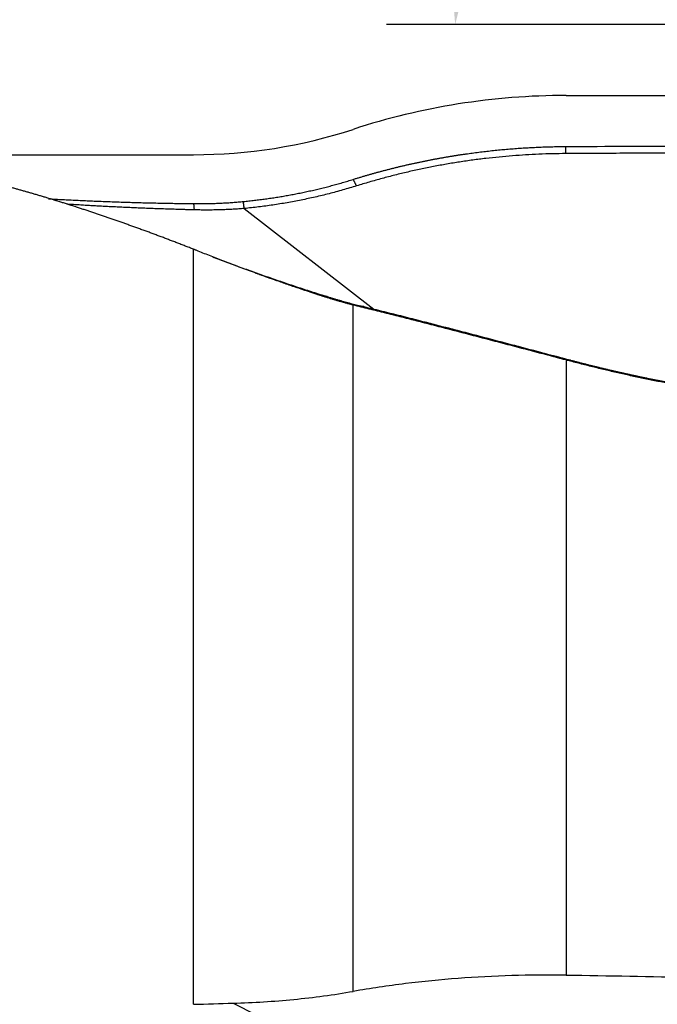
# Model space of a CAD drawing. Units: millimetres. Extents: x 202 to 298, y 191 to 298.
# Drawn here: x 250 to 259, y 255 to 269 of the extents above; entities that cross this region are included whole.
import ezdxf

# ---------------------------------------------------------------- set-up
doc = ezdxf.new("R2010")
doc.units = ezdxf.units.MM
doc.layers.add('1', color=4, linetype='Continuous')
doc.layers.add('NOCUT', color=7, linetype='Continuous')
doc.styles.add('cesky', font='simplex.shx')
doc.dimstyles.get("Standard").update_dxf_attribs({"dimtxt": 0.18, "dimasz": 0.18, "dimexe": 0.18, "dimexo": 0.0625, "dimgap": 0.09, "dimtad": 0, "dimtih": 1, "dimtoh": 1, "dimdec": 4, "dimzin": 0, "dimdsep": 46, "dimtxsty": 'Standard', "dimcen": 0.09, "dimadec": 0, "dimazin": 0, "dimtfac": 1, "dimtdec": 4, "dimtofl": 0, "dimtmove": 0, "dimatfit": 3, "dimfxl": 1, "dimtolj": 1, "dimtzin": 0, "dimarcsym": 0})

# ---------------------------------------------------------------- blocks, each defined once
blk = doc.blocks.new('*D8')
at = {"color": 254, "lineweight": -2, "transparency": 16777216}
for p, q in [((277.144, 271.131), (277.144, 290.978)), ((275.144, 269.131), (255.298, 269.131))]:
    blk.add_line(p, q, dxfattribs=at)
blk.add_arc((277.144, 269.131), 20.847, 99.6309, 170.3691, dxfattribs=at)
at = {"color": 254, "lineweight": 13, "transparency": 16777216}
for points in [[(273.608, 290.265), (273.706, 289.103), (277.144, 289.978)], [(257.173, 272.57), (256.01, 272.668), (256.298, 269.131)]]:
    blk.add_solid(points, dxfattribs=at)
at = {"layer": 'Defpoints', "color": 0, "lineweight": 13, "transparency": 16777216}
for p in [(259.091, 279.554), (277.144, 271.131), (275.144, 269.131), (279.144, 269.131), (277.144, 267.131)]:
    blk.add_point(p, dxfattribs=at)
at = {"color": 254, "transparency": 16777216, "insert": (258.691, 287.584), "char_height": 3.5, "attachment_point": 5, "rotation": 45, "style": 'cesky'}
blk.add_mtext('\\A1;90°', dxfattribs=at)

msp = doc.modelspace()

# ---------------------------------------------------------------- linework, layer by layer
at = {"layer": '1'}
for p, q in [((253.2209, 266.4458), (255.1115, 264.9777)), ((252.4815, 254.8294), (252.4815, 265.8506)), ((254.8102, 255.0184), (254.8102, 265.0363)), ((257.9151, 264.2351), (257.9151, 255.2524)), ((253.0587, 254.8457), (257.4264, 252.6542))]:
    msp.add_line(p, q, dxfattribs=at)
msp.add_ellipse((103.8508, 243.7238), major_axis=(-1238.7801, 19.8777), ratio=0.011387, start_param=4.5848566, end_param=4.5878811, dxfattribs=at)
for points, knots in [([(254.8102, 266.8715), (254.8252, 266.8761), (254.8552, 266.8855), (254.9004, 266.8992), (254.9456, 266.9128), (254.9909, 266.9261), (255.0363, 266.9393), (255.0817, 266.9522), (255.1273, 266.965), (255.1729, 266.9776), (255.2186, 266.9899), (255.2643, 267.0021), (255.3102, 267.014), (255.3561, 267.0258), (255.4021, 267.0374), (255.4481, 267.0487), (255.4942, 267.0599), (255.5404, 267.0708), (255.5867, 267.0816), (255.633, 267.0921), (255.6794, 267.1025), (255.7259, 267.1126), (255.7724, 267.1225), (255.819, 267.1323), (255.8656, 267.1418), (255.9123, 267.1511), (255.9591, 267.1602), (256.0059, 267.1691), (256.0528, 267.1778), (256.0997, 267.1863), (256.1467, 267.1945), (256.1938, 267.2026), (256.2409, 267.2105), (256.288, 267.2181), (256.3352, 267.2256), (256.3825, 267.2328), (256.4298, 267.2398), (256.4772, 267.2466), (256.5246, 267.2532), (256.572, 267.2596), (256.6195, 267.2658), (256.6671, 267.2717), (256.7146, 267.2775), (256.7623, 267.283), (256.8099, 267.2883), (256.8576, 267.2935), (256.9054, 267.2984), (256.9532, 267.303), (257.001, 267.3075), (257.0488, 267.3118), (257.0967, 267.3158), (257.1446, 267.3196), (257.1926, 267.3232), (257.2406, 267.3266), (257.2886, 267.3298), (257.3367, 267.3327), (257.3847, 267.3355), (257.4328, 267.338), (257.481, 267.3403), (257.5291, 267.3424), (257.5773, 267.3443), (257.6255, 267.3459), (257.6737, 267.3474), (257.7219, 267.3486), (257.7702, 267.3496), (257.8185, 267.3504), (257.8668, 267.3509), (257.899, 267.3511), (257.9151, 267.3512)], [0, 0, 0, 0, 0.0150029, 0.0300103, 0.0450222, 0.0600386, 0.0750594, 0.0900848, 0.1051146, 0.1201489, 0.1351878, 0.1502311, 0.165279, 0.1803313, 0.1953882, 0.2104496, 0.2255156, 0.2405861, 0.2556611, 0.2707407, 0.2858248, 0.3009135, 0.3160067, 0.3311045, 0.3462069, 0.3613138, 0.3764253, 0.3915414, 0.4066621, 0.4217874, 0.4369173, 0.4520517, 0.4671908, 0.4823345, 0.4974829, 0.5126358, 0.5277934, 0.5429556, 0.5581224, 0.5732939, 0.58847, 0.6036508, 0.6188362, 0.6340263, 0.6492211, 0.6644206, 0.6796247, 0.6948335, 0.7100469, 0.7252651, 0.740488, 0.7557156, 0.7709478, 0.7861848, 0.8014265, 0.8166729, 0.8319241, 0.84718, 0.8624406, 0.8777059, 0.892976, 0.9082509, 0.9235305, 0.9388149, 0.954104, 0.9693979, 0.9846966, 1, 1, 1, 1]), ([(252.4815, 265.8505), (252.461, 265.8586), (252.42, 265.8747), (252.3587, 265.8986), (252.2976, 265.9223), (252.2368, 265.9458), (252.1762, 265.9691), (252.1157, 265.9921), (252.0556, 266.0149), (251.9956, 266.0375), (251.9359, 266.0599), (251.8764, 266.0821), (251.8171, 266.104), (251.7581, 266.1257), (251.6993, 266.1472), (251.6407, 266.1685), (251.5824, 266.1895), (251.5242, 266.2104), (251.4663, 266.231), (251.4086, 266.2514), (251.3512, 266.2715), (251.294, 266.2915), (251.237, 266.3112), (251.1802, 266.3307), (251.1237, 266.35), (251.0673, 266.3691), (251.0112, 266.388), (250.9554, 266.4066), (250.8998, 266.425), (250.8443, 266.4432), (250.7892, 266.4612), (250.7342, 266.479), (250.6795, 266.4965), (250.625, 266.5139), (250.5707, 266.531), (250.5167, 266.5479), (250.4628, 266.5646), (250.4092, 266.5811), (250.3559, 266.5973), (250.3027, 266.6134), (250.2498, 266.6292), (250.1971, 266.6448), (250.1447, 266.6603), (250.0925, 266.6754), (250.0405, 266.6904), (249.9887, 266.7052), (249.9371, 266.7197), (249.8858, 266.7341), (249.8347, 266.7482), (249.7838, 266.7621), (249.7332, 266.7758), (249.6828, 266.7893), (249.6326, 266.8026), (249.5826, 266.8157), (249.5329, 266.8286), (249.4834, 266.8412), (249.4341, 266.8537), (249.385, 266.8659), (249.3362, 266.8779), (249.2876, 266.8898), (249.2393, 266.9014), (249.1911, 266.9128), (249.1432, 266.924), (249.0955, 266.935), (249.048, 266.9457), (249.0008, 266.9563), (248.9538, 266.9667), (248.907, 266.9769), (248.8604, 266.9868), (248.8141, 266.9966), (248.768, 267.0061), (248.7221, 267.0155), (248.6765, 267.0246), (248.6311, 267.0336), (248.5859, 267.0423), (248.5409, 267.0508), (248.4961, 267.0592), (248.4516, 267.0673), (248.4073, 267.0752), (248.3633, 267.0829), (248.3194, 267.0905), (248.2758, 267.0978), (248.2325, 267.1049), (248.1893, 267.1118), (248.1464, 267.1185), (248.1037, 267.1251), (248.0612, 267.1314), (248.019, 267.1375), (247.9769, 267.1435), (247.9352, 267.1492), (247.8936, 267.1547), (247.8523, 267.1601), (247.8111, 267.1652), (247.7703, 267.1701), (247.7296, 267.1749), (247.6892, 267.1794), (247.649, 267.1838), (247.609, 267.188), (247.5692, 267.1919), (247.5297, 267.1957), (247.4904, 267.1993), (247.4514, 267.2027), (247.4125, 267.2059), (247.3739, 267.2089), (247.3355, 267.2117), (247.2974, 267.2143), (247.2594, 267.2168), (247.2217, 267.219), (247.1842, 267.221), (247.147, 267.2229), (247.11, 267.2246), (247.0732, 267.2261), (247.0366, 267.2274), (247.0002, 267.2285), (246.9641, 267.2294), (246.9282, 267.2301), (246.8926, 267.2306), (246.8571, 267.231), (246.8289, 267.2311), (246.8125, 267.2312), (246.8078, 267.2312)], [0, 0, 0, 0, 0.0095505, 0.0190822, 0.0285952, 0.0380896, 0.0475654, 0.0570225, 0.0664609, 0.0758808, 0.0852822, 0.094665, 0.1040293, 0.1133751, 0.1227024, 0.1320112, 0.1413016, 0.1505737, 0.1598273, 0.1690626, 0.1782795, 0.1874781, 0.1966584, 0.2058205, 0.2149643, 0.2240899, 0.2331973, 0.2422865, 0.2513576, 0.2604105, 0.2694454, 0.2784622, 0.2874609, 0.2964416, 0.3054043, 0.314349, 0.3232758, 0.3321846, 0.3410756, 0.3499487, 0.3588039, 0.3676413, 0.3764609, 0.3852628, 0.3940469, 0.4028133, 0.411562, 0.4202931, 0.4290065, 0.4377023, 0.4463806, 0.4550413, 0.4636845, 0.4723101, 0.4809184, 0.4895091, 0.4980825, 0.5066385, 0.5151772, 0.5236985, 0.5322026, 0.5406893, 0.5491589, 0.5576113, 0.5660464, 0.5744645, 0.5828654, 0.5912493, 0.5996161, 0.6079659, 0.6162987, 0.6246145, 0.6329135, 0.6411955, 0.6494607, 0.657709, 0.6659406, 0.6741554, 0.6823535, 0.6905348, 0.6986996, 0.7068476, 0.7149791, 0.7230941, 0.7311925, 0.7392744, 0.7473398, 0.7553889, 0.7634215, 0.7714378, 0.7794378, 0.7874215, 0.7953889, 0.8033401, 0.8112752, 0.8191941, 0.8270969, 0.8349837, 0.8428544, 0.8507092, 0.858548, 0.8663708, 0.8741778, 0.881969, 0.8897444, 0.897504, 0.9052478, 0.912976, 0.9206886, 0.9283855, 0.9360669, 0.9437328, 0.9513832, 0.9590181, 0.9666376, 0.9742418, 0.9818307, 0.9894042, 0.9969626, 1, 1, 1, 1]), ([(253.2078, 266.5484), (253.2213, 266.5497), (253.2482, 266.5523), (253.2886, 266.5565), (253.329, 266.561), (253.3694, 266.5656), (253.4098, 266.5704), (253.4502, 266.5754), (253.4905, 266.5807), (253.5309, 266.5861), (253.5712, 266.5918), (253.6116, 266.5977), (253.6519, 266.6038), (253.6922, 266.61), (253.7325, 266.6165), (253.7728, 266.6232), (253.8131, 266.6302), (253.8533, 266.6373), (253.8935, 266.6446), (253.9337, 266.6522), (253.9739, 266.6599), (254.0141, 266.6679), (254.0542, 266.6761), (254.0943, 266.6845), (254.1344, 266.6931), (254.1744, 266.7019), (254.2145, 266.7109), (254.2544, 266.7201), (254.2944, 266.7296), (254.3343, 266.7392), (254.3742, 266.7491), (254.414, 266.7591), (254.4539, 266.7694), (254.4936, 266.7799), (254.5334, 266.7906), (254.573, 266.8015), (254.6127, 266.8127), (254.6523, 266.824), (254.6918, 266.8355), (254.7313, 266.8473), (254.7708, 266.8593), (254.7971, 266.8674), (254.8102, 266.8715)], [0, 0, 0, 0, 0.0247493, 0.0495113, 0.074286, 0.0990735, 0.1238737, 0.1486866, 0.1735124, 0.1983509, 0.2232022, 0.2480663, 0.2729432, 0.297833, 0.3227356, 0.347651, 0.3725793, 0.3975205, 0.4224746, 0.4474415, 0.4724214, 0.4974141, 0.5224198, 0.5474385, 0.5724701, 0.5975147, 0.6225722, 0.6476427, 0.6727262, 0.6978228, 0.7229323, 0.7480549, 0.7731905, 0.7983392, 0.8235009, 0.8486758, 0.8738637, 0.8990647, 0.9242788, 0.9495061, 0.9747465, 1, 1, 1, 1]), ([(250.3652, 266.5884), (250.3668, 266.5883), (250.4018, 266.5863), (250.4703, 266.5825), (250.571, 266.5771), (250.6722, 266.5719), (250.7741, 266.5669), (250.8765, 266.5622), (250.9795, 266.5577), (251.083, 266.5533), (251.1871, 266.5492), (251.2919, 266.5453), (251.3971, 266.5417), (251.503, 266.5383), (251.6094, 266.5351), (251.7165, 266.5321), (251.824, 266.5293), (251.9322, 266.5268), (252.041, 266.5245), (252.1503, 266.5225), (252.2602, 266.5207), (252.3707, 266.5191), (252.4445, 266.5182), (252.4815, 266.5178)], [0, 0, 0, 0, 0.0024032, 0.0504903, 0.098736, 0.1471456, 0.1957242, 0.244477, 0.2934091, 0.3425255, 0.3918313, 0.4413312, 0.4910303, 0.5409333, 0.5910449, 0.6413699, 0.6919129, 0.7426784, 0.793671, 0.8448951, 0.8963551, 0.9480553, 1, 1, 1, 1]), ([(252.4889, 266.4261), (252.471, 266.4265), (252.4354, 266.4274), (252.3822, 266.4289), (252.3293, 266.4303), (252.2768, 266.4319), (252.2246, 266.4334), (252.1727, 266.435), (252.1211, 266.4367), (252.0699, 266.4384), (252.019, 266.4401), (251.9684, 266.4419), (251.9182, 266.4437), (251.8683, 266.4455), (251.8187, 266.4474), (251.7695, 266.4494), (251.7206, 266.4513), (251.6721, 266.4534), (251.6239, 266.4554), (251.576, 266.4575), (251.5284, 266.4596), (251.4812, 266.4617), (251.4343, 266.4639), (251.3878, 266.4661), (251.3416, 266.4684), (251.2958, 266.4707), (251.2503, 266.473), (251.2051, 266.4753), (251.1602, 266.4777), (251.1157, 266.4801), (251.0716, 266.4825), (251.0278, 266.485), (250.9843, 266.4874), (250.9412, 266.4899), (250.8984, 266.4924), (250.8559, 266.495), (250.8138, 266.4975), (250.7721, 266.5001), (250.7306, 266.5027), (250.6895, 266.5053), (250.6574, 266.5074), (250.639, 266.5086), (250.6342, 266.5089)], [0, 0, 0, 0, 0.0286424, 0.0571157, 0.08542, 0.1135553, 0.1415216, 0.169319, 0.1969475, 0.2244071, 0.2516979, 0.2788198, 0.305773, 0.3325574, 0.3591731, 0.38562, 0.4118984, 0.4380081, 0.4639493, 0.4897218, 0.5153259, 0.5407615, 0.5660287, 0.5911275, 0.6160579, 0.64082, 0.6654138, 0.6898394, 0.7140969, 0.7381861, 0.7621073, 0.7858604, 0.8094455, 0.8328626, 0.8561119, 0.8791933, 0.9021068, 0.9248526, 0.9474307, 0.9698412, 0.9920841, 1, 1, 1, 1]), ([(252.4815, 266.5178), (252.4958, 266.5177), (252.5242, 266.5174), (252.5666, 266.5173), (252.6088, 266.5175), (252.6507, 266.5179), (252.6923, 266.5186), (252.7336, 266.5196), (252.7747, 266.5207), (252.8155, 266.5221), (252.856, 266.5238), (252.8962, 266.5256), (252.9361, 266.5277), (252.9758, 266.5301), (253.0152, 266.5326), (253.0543, 266.5353), (253.0931, 266.5383), (253.1316, 266.5414), (253.1698, 266.5448), (253.1952, 266.5472), (253.2078, 266.5484)], [0, 0, 0, 0, 0.0587624, 0.1171451, 0.1751485, 0.232773, 0.2900192, 0.3468873, 0.4033779, 0.4594915, 0.5152285, 0.5705894, 0.6255748, 0.680185, 0.7344208, 0.7882824, 0.8417707, 0.8948859, 0.9476289, 1, 1, 1, 1]), ([(253.2209, 266.4458), (253.2074, 266.4447), (253.1805, 266.4426), (253.14, 266.4397), (253.0996, 266.4371), (253.0591, 266.4347), (253.0185, 266.4325), (252.978, 266.4306), (252.9374, 266.4289), (252.8968, 266.4274), (252.8561, 266.4262), (252.8154, 266.4252), (252.7747, 266.4245), (252.7339, 266.424), (252.6932, 266.4237), (252.6524, 266.4237), (252.6115, 266.4239), (252.5707, 266.4244), (252.5298, 266.4251), (252.5025, 266.4257), (252.4889, 266.4261)], [0, 0, 0, 0, 0.05529, 0.1106041, 0.1659438, 0.2213104, 0.2767052, 0.3321295, 0.3875846, 0.4430718, 0.4985925, 0.554148, 0.6097395, 0.6653685, 0.7210361, 0.7767437, 0.8324926, 0.8882841, 0.9441195, 1, 1, 1, 1]), ([(254.2833, 265.192), (254.2642, 265.1983), (254.2266, 265.2107), (254.1711, 265.2291), (254.1174, 265.2471), (254.0655, 265.2645), (254.0154, 265.2815), (253.9671, 265.2979), (253.9207, 265.3138), (253.8761, 265.3291), (253.8334, 265.3439), (253.7926, 265.3581), (253.7536, 265.3717), (253.7165, 265.3847), (253.6813, 265.3972), (253.648, 265.409), (253.6166, 265.4201), (253.587, 265.4307), (253.5594, 265.4406), (253.5337, 265.4498), (253.5099, 265.4584), (253.488, 265.4664), (253.468, 265.4736), (253.45, 265.4802), (253.4338, 265.486), (253.4196, 265.4912), (253.4073, 265.4957), (253.3622, 265.5122), (253.2845, 265.5407), (253.1744, 265.5816), (253.067, 265.6219), (252.9624, 265.6616), (252.8607, 265.7008), (252.7618, 265.7392), (252.6658, 265.7769), (252.5728, 265.8138), (252.5116, 265.8384), (252.4815, 265.8505)], [0, 0, 0, 0, 0.0327661, 0.0644419, 0.0950288, 0.1245281, 0.1529411, 0.1802689, 0.2065126, 0.2316731, 0.2557514, 0.2787482, 0.3006643, 0.3215005, 0.3412572, 0.3599352, 0.3775349, 0.3940567, 0.4095012, 0.4238687, 0.4371594, 0.4493738, 0.4605122, 0.4705746, 0.4795614, 0.4874728, 0.4943088, 0.5000696, 0.5626311, 0.6234307, 0.6824726, 0.7397608, 0.7952985, 0.8490888, 0.9011344, 0.9514374, 1, 1, 1, 1]), ([(254.8102, 265.0363), (254.7954, 265.0402), (254.7659, 265.048), (254.7217, 265.0599), (254.6776, 265.0721), (254.6335, 265.0846), (254.5895, 265.0972), (254.5455, 265.1101), (254.5016, 265.1232), (254.4578, 265.1365), (254.414, 265.1501), (254.3704, 265.1638), (254.3268, 265.1778), (254.2978, 265.1873), (254.2833, 265.192)], [0, 0, 0, 0, 0.0831035, 0.1662446, 0.2494246, 0.3326446, 0.4159059, 0.4992098, 0.5825576, 0.6659506, 0.7493901, 0.8328772, 0.9164135, 1, 1, 1, 1]), ([(254.4324, 265.1595), (254.4474, 265.1549), (254.477, 265.1458), (254.5213, 265.1326), (254.5649, 265.1198), (254.6079, 265.1074), (254.6502, 265.0954), (254.6919, 265.0839), (254.7329, 265.0727), (254.7732, 265.0619), (254.8129, 265.0515), (254.8519, 265.0414), (254.8901, 265.0318), (254.9277, 265.0224), (254.9526, 265.0164), (254.9649, 265.0135)], [0, 0, 0, 0, 0.0852763, 0.1691577, 0.2516448, 0.3327385, 0.4124396, 0.4907487, 0.5676666, 0.6431941, 0.7173319, 0.7900807, 0.8614412, 0.931414, 1, 1, 1, 1]), ([(257.9151, 264.2351), (257.9033, 264.2382), (257.8798, 264.2444), (257.8446, 264.2537), (257.8095, 264.2629), (257.7744, 264.2722), (257.7394, 264.2814), (257.7044, 264.2906), (257.6695, 264.2998), (257.6346, 264.309), (257.5998, 264.3182), (257.5651, 264.3273), (257.5304, 264.3365), (257.4957, 264.3456), (257.4611, 264.3547), (257.4266, 264.3638), (257.3921, 264.3729), (257.3576, 264.3819), (257.3232, 264.391), (257.2889, 264.4), (257.2547, 264.409), (257.2204, 264.418), (257.1863, 264.427), (257.1522, 264.436), (257.1182, 264.4449), (257.0842, 264.4538), (257.0503, 264.4627), (257.0164, 264.4716), (256.9826, 264.4805), (256.9489, 264.4894), (256.9152, 264.4982), (256.8816, 264.507), (256.848, 264.5158), (256.8145, 264.5246), (256.7811, 264.5334), (256.7477, 264.5421), (256.7144, 264.5509), (256.6811, 264.5596), (256.6479, 264.5682), (256.6148, 264.5769), (256.5817, 264.5856), (256.5487, 264.5942), (256.5158, 264.6028), (256.4829, 264.6114), (256.4501, 264.62), (256.4174, 264.6285), (256.3847, 264.637), (256.3521, 264.6455), (256.3195, 264.654), (256.2871, 264.6625), (256.2546, 264.6709), (256.2223, 264.6793), (256.19, 264.6877), (256.1578, 264.6961), (256.1257, 264.7044), (256.0936, 264.7127), (256.0616, 264.721), (256.0296, 264.7293), (255.9977, 264.7376), (255.9659, 264.7458), (255.9342, 264.754), (255.9025, 264.7621), (255.8709, 264.7703), (255.8394, 264.7784), (255.8079, 264.7865), (255.7765, 264.7946), (255.7452, 264.8026), (255.714, 264.8106), (255.6828, 264.8186), (255.6517, 264.8266), (255.6206, 264.8345), (255.5897, 264.8424), (255.5588, 264.8502), (255.528, 264.8581), (255.4972, 264.8659), (255.4665, 264.8737), (255.4359, 264.8814), (255.4054, 264.8891), (255.3749, 264.8968), (255.3445, 264.9045), (255.3142, 264.9121), (255.284, 264.9197), (255.2538, 264.9272), (255.2237, 264.9348), (255.1937, 264.9422), (255.1637, 264.9497), (255.1339, 264.9571), (255.1041, 264.9645), (255.0743, 264.9718), (255.0447, 264.9792), (255.0151, 264.9864), (254.9856, 264.9937), (254.9562, 265.0009), (254.9268, 265.008), (254.8975, 265.0152), (254.8683, 265.0223), (254.8392, 265.0293), (254.8199, 265.034), (254.8102, 265.0363)], [0, 0, 0, 0, 0.0097084, 0.0194261, 0.0291534, 0.0388904, 0.0486374, 0.0583946, 0.0681621, 0.0779403, 0.0877292, 0.0975291, 0.1073402, 0.1171626, 0.1269967, 0.1368426, 0.1467004, 0.1565704, 0.1664527, 0.1763477, 0.1862553, 0.1961759, 0.2061096, 0.2160567, 0.2260172, 0.2359914, 0.2459794, 0.2559815, 0.2659977, 0.2760284, 0.2860736, 0.2961336, 0.3062084, 0.3162984, 0.3264035, 0.3365241, 0.3466603, 0.3568122, 0.36698, 0.3771639, 0.387364, 0.3975805, 0.4078135, 0.4180632, 0.4283297, 0.4386133, 0.448914, 0.4592319, 0.4695674, 0.4799204, 0.4902911, 0.5006797, 0.5110863, 0.5215111, 0.5319542, 0.5424156, 0.5528957, 0.5633944, 0.5739119, 0.5844484, 0.595004, 0.6055787, 0.6161728, 0.6267864, 0.6374195, 0.6480723, 0.6587449, 0.6694375, 0.6801501, 0.6908828, 0.7016359, 0.7124093, 0.7232032, 0.7340176, 0.7448528, 0.7557088, 0.7665858, 0.7774837, 0.7884027, 0.799343, 0.8103046, 0.8212876, 0.8322921, 0.8433181, 0.8543659, 0.8654355, 0.8765269, 0.8876403, 0.8987757, 0.9099332, 0.921113, 0.9323151, 0.9435395, 0.9547864, 0.9660558, 0.9773478, 0.9886625, 1, 1, 1, 1]), ([(254.9649, 265.0135), (254.9758, 265.0108), (254.9975, 265.0056), (255.0302, 264.9977), (255.0631, 264.9897), (255.096, 264.9817), (255.129, 264.9737), (255.1622, 264.9655), (255.1954, 264.9574), (255.2287, 264.9492), (255.262, 264.9409), (255.2955, 264.9327), (255.3291, 264.9243), (255.3628, 264.9159), (255.3965, 264.9075), (255.4304, 264.899), (255.4643, 264.8905), (255.4983, 264.882), (255.5324, 264.8734), (255.5667, 264.8647), (255.601, 264.856), (255.6354, 264.8473), (255.6698, 264.8385), (255.7044, 264.8297), (255.7391, 264.8209), (255.7739, 264.812), (255.8087, 264.8031), (255.8437, 264.7941), (255.8787, 264.7851), (255.9139, 264.7761), (255.9491, 264.767), (255.9844, 264.7579), (256.0199, 264.7487), (256.0554, 264.7395), (256.091, 264.7303), (256.1267, 264.721), (256.1625, 264.7117), (256.1984, 264.7024), (256.2343, 264.693), (256.2704, 264.6836), (256.3066, 264.6742), (256.3526, 264.6622), (256.4085, 264.6476), (256.4745, 264.6303), (256.5407, 264.613), (256.6071, 264.5955), (256.6737, 264.578), (256.7406, 264.5605), (256.8077, 264.5428), (256.875, 264.5251), (256.9425, 264.5073), (257.0102, 264.4895), (257.0781, 264.4715), (257.1463, 264.4536), (257.2146, 264.4355), (257.2832, 264.4174), (257.352, 264.3992), (257.421, 264.381), (257.4902, 264.3627), (257.5596, 264.3443), (257.6292, 264.3259), (257.6991, 264.3074), (257.7691, 264.2889), (257.8394, 264.2703), (257.9098, 264.2517), (257.957, 264.2392), (257.9806, 264.233)], [0, 0, 0, 0, 0.0131667, 0.0262985, 0.0393955, 0.0524581, 0.0654866, 0.0784813, 0.0914424, 0.1043703, 0.1172651, 0.1301273, 0.1429571, 0.1557548, 0.1685207, 0.1812552, 0.1939584, 0.2066308, 0.2192727, 0.2318842, 0.2444659, 0.257018, 0.2695407, 0.2820345, 0.2944996, 0.3069365, 0.3193453, 0.3317265, 0.3440803, 0.3564072, 0.3687074, 0.3809813, 0.3932292, 0.4054516, 0.4176486, 0.4298207, 0.4419683, 0.4540916, 0.4661911, 0.4782671, 0.4903199, 0.50235, 0.5240346, 0.5456194, 0.5671066, 0.5884983, 0.6097969, 0.6310047, 0.6521239, 0.6731569, 0.6941062, 0.7149741, 0.7357631, 0.7564757, 0.7771142, 0.7976814, 0.8181797, 0.8386118, 0.8589801, 0.8792875, 0.8995364, 0.9197296, 0.9398699, 0.9599599, 0.9800023, 1, 1, 1, 1]), ([(263.5129, 263.5337), (263.494, 263.5334), (263.4561, 263.533), (263.3993, 263.5325), (263.3425, 263.5322), (263.2857, 263.532), (263.229, 263.532), (263.1723, 263.5321), (263.1156, 263.5324), (263.059, 263.5328), (263.0024, 263.5334), (262.9458, 263.5342), (262.8892, 263.5351), (262.8327, 263.5362), (262.7762, 263.5374), (262.7197, 263.5387), (262.6632, 263.5403), (262.6068, 263.5419), (262.5504, 263.5438), (262.494, 263.5457), (262.4377, 263.5479), (262.3814, 263.5502), (262.3251, 263.5526), (262.2688, 263.5552), (262.2126, 263.558), (262.1564, 263.5609), (262.1002, 263.564), (262.044, 263.5672), (261.9879, 263.5705), (261.9318, 263.5741), (261.8757, 263.5777), (261.8197, 263.5816), (261.7636, 263.5855), (261.7077, 263.5897), (261.6517, 263.5939), (261.5958, 263.5984), (261.5398, 263.603), (261.484, 263.6077), (261.4281, 263.6126), (261.3723, 263.6176), (261.3165, 263.6228), (261.2607, 263.6282), (261.205, 263.6336), (261.1492, 263.6393), (261.0936, 263.6451), (261.0379, 263.651), (260.9822, 263.6571), (260.9266, 263.6633), (260.8711, 263.6697), (260.8155, 263.6763), (260.76, 263.6829), (260.7045, 263.6898), (260.6348, 263.6985), (260.5509, 263.7094), (260.4531, 263.7226), (260.3556, 263.7361), (260.2583, 263.7502), (260.1613, 263.7646), (260.0646, 263.7795), (259.9682, 263.7948), (259.872, 263.8105), (259.7761, 263.8267), (259.6805, 263.8433), (259.5851, 263.8603), (259.49, 263.8777), (259.3952, 263.8956), (259.3006, 263.9138), (259.2064, 263.9325), (259.1124, 263.9515), (259.0186, 263.971), (258.9252, 263.9909), (258.832, 264.0111), (258.739, 264.0318), (258.6464, 264.0529), (258.554, 264.0743), (258.4619, 264.0961), (258.3701, 264.1184), (258.2785, 264.141), (258.1872, 264.1639), (258.0962, 264.1873), (258.0054, 264.211), (257.9452, 264.227), (257.9151, 264.2351)], [0, 0, 0, 0, 0.0098153, 0.019625, 0.0294295, 0.039229, 0.0490235, 0.0588135, 0.068599, 0.0783803, 0.0881576, 0.0979311, 0.1077011, 0.1174677, 0.1272312, 0.1369918, 0.1467496, 0.156505, 0.1662582, 0.1760093, 0.1857585, 0.1955062, 0.2052524, 0.2149975, 0.2247416, 0.234485, 0.2442279, 0.2539704, 0.2637129, 0.2734555, 0.2831984, 0.2929419, 0.3026862, 0.3124315, 0.322178, 0.3319259, 0.3416755, 0.351427, 0.3611806, 0.3709364, 0.3806948, 0.3904559, 0.40022, 0.4099873, 0.4197579, 0.4295321, 0.4393102, 0.4490923, 0.4588787, 0.4686695, 0.478465, 0.4882654, 0.4980709, 0.5154318, 0.532778, 0.5501106, 0.5674309, 0.5847402, 0.6020395, 0.6193301, 0.6366133, 0.6538903, 0.6711622, 0.6884304, 0.7056959, 0.7229601, 0.7402242, 0.7574894, 0.7747569, 0.7920279, 0.8093037, 0.8265855, 0.8438745, 0.8611719, 0.8784789, 0.8957969, 0.9131268, 0.9304701, 0.9478278, 0.9652013, 0.9825916, 1, 1, 1, 1]), ([(257.9806, 264.233), (257.9966, 264.2287), (258.0285, 264.2203), (258.0765, 264.2078), (258.1247, 264.1954), (258.173, 264.183), (258.2214, 264.1708), (258.2699, 264.1586), (258.3185, 264.1466), (258.3673, 264.1346), (258.4162, 264.1227), (258.4652, 264.111), (258.5143, 264.0993), (258.5636, 264.0877), (258.6129, 264.0762), (258.6624, 264.0649), (258.712, 264.0536), (258.7618, 264.0424), (258.8116, 264.0313), (258.8616, 264.0204), (258.9116, 264.0095), (258.9618, 263.9987), (259.0122, 263.9881), (259.0626, 263.9775), (259.1131, 263.9671), (259.1638, 263.9567), (259.2146, 263.9465), (259.2655, 263.9364), (259.3165, 263.9264), (259.3676, 263.9165), (259.4188, 263.9067), (259.4702, 263.897), (259.5216, 263.8875), (259.5732, 263.878), (259.6249, 263.8687), (259.6767, 263.8595), (259.7286, 263.8504), (259.7806, 263.8414), (259.8327, 263.8326), (259.8849, 263.8238), (259.9372, 263.8152), (259.9897, 263.8067), (260.0422, 263.7983), (260.0949, 263.7901), (260.1477, 263.7819), (260.2005, 263.7739), (260.2535, 263.7661), (260.3066, 263.7583), (260.3598, 263.7507), (260.4131, 263.7432), (260.4664, 263.7358), (260.5199, 263.7285), (260.5735, 263.7214), (260.6272, 263.7144), (260.6985, 263.7054), (260.7874, 263.6944), (260.894, 263.6818), (261.0009, 263.6698), (261.1079, 263.6582), (261.2152, 263.6473), (261.3228, 263.6369), (261.4305, 263.627), (261.5384, 263.6177), (261.6465, 263.609), (261.7549, 263.6008), (261.8634, 263.5932), (261.9721, 263.5861), (262.081, 263.5796), (262.19, 263.5737), (262.2992, 263.5684), (262.4086, 263.5636), (262.5181, 263.5594), (262.6278, 263.5558), (262.7376, 263.5528), (262.8475, 263.5503), (262.9576, 263.5485), (263.0678, 263.5472), (263.1781, 263.5465), (263.2885, 263.5464), (263.3991, 263.5469), (263.4728, 263.5478), (263.5097, 263.5482)], [0, 0, 0, 0, 0.0093347, 0.0186731, 0.0280154, 0.0373617, 0.0467119, 0.0560663, 0.0654248, 0.0747876, 0.0841547, 0.0935263, 0.1029023, 0.112283, 0.1216683, 0.1310584, 0.1404533, 0.1498532, 0.159258, 0.168668, 0.1780831, 0.1875034, 0.1969291, 0.2063601, 0.2157967, 0.2252388, 0.2346866, 0.2441401, 0.2535994, 0.2630647, 0.2725359, 0.2820131, 0.2914965, 0.3009861, 0.310482, 0.3199843, 0.329493, 0.3390083, 0.3485301, 0.3580587, 0.3675941, 0.3771363, 0.3866854, 0.3962416, 0.4058048, 0.4153752, 0.4249529, 0.4345379, 0.4441303, 0.4537302, 0.4633376, 0.4729527, 0.4825756, 0.4922062, 0.5018447, 0.5208766, 0.5399141, 0.5589577, 0.5780079, 0.5970655, 0.6161309, 0.6352048, 0.6542878, 0.6733804, 0.6924832, 0.7115969, 0.730722, 0.7498591, 0.7690088, 0.7881717, 0.8073483, 0.8265393, 0.8457453, 0.8649667, 0.8842043, 0.9034585, 0.92273, 0.9420193, 0.961327, 0.9806537, 1, 1, 1, 1]), ([(257.9151, 255.2524), (257.6498, 255.257), (257.3861, 255.2555), (256.8622, 255.2404), (256.3415, 255.2133), (255.8272, 255.1624), (255.3162, 255.0995), (255.0624, 255.062), (254.8102, 255.0184)], [0, 0, 0, 0, 0.25, 0.25, 0.5, 0.75, 0.75, 1, 1, 1, 1]), ([(253.0587, 254.8457), (253.3562, 254.8539), (253.6509, 254.8724), (254.2348, 254.9299), (254.5239, 254.9688), (254.8102, 255.0184)], [0, 0, 0, 0, 0.5, 0.5, 1, 1, 1, 1])]:
    msp.add_open_spline(points, degree=3, knots=knots, dxfattribs=at)
for points, degree in [([(257.9117, 267.2479), (257.9151, 267.3512)], 1), ([(257.9151, 267.3512), (259.127, 267.3572), (260.3389, 267.3631), (261.5509, 267.3689)], 3), ([(257.9117, 267.2479), (256.3471, 267.2389), (254.8593, 266.7763)], 2), ([(261.5215, 267.2654), (257.9117, 267.2479)], 1), ([(254.8593, 266.7763), (254.0588, 266.5269), (253.2209, 266.4458)], 2), ([(254.8593, 266.7763), (254.8102, 266.8715)], 1), ([(252.4815, 266.5178), (252.4889, 266.4261)], 1), ([(253.2209, 266.4458), (253.2078, 266.5484)], 1), ([(252.5211, 265.8348), (252.4815, 265.8505)], 1), ([(252.7551, 265.7434), (253.5866, 265.4245), (254.4324, 265.1595)], 2), ([(254.4324, 265.1595), (254.2833, 265.192)], 1), ([(254.9649, 265.0135), (254.8102, 265.0363)], 1), ([(257.9806, 264.233), (257.9151, 264.2351)], 1), ([(252.4815, 254.8294), (252.6751, 254.8347), (252.8675, 254.8405), (253.0587, 254.8457)], 3)]:
    msp.add_open_spline(points, degree=degree, dxfattribs=at)
at = {"layer": 'NOCUT'}
for p, q in [((257.9151, 268.0961), (271.2845, 268.0961)), ((238.1442, 267.2312), (252.4815, 267.2312))]:
    msp.add_line(p, q, dxfattribs=at)
for centre, radius, start, end in [((257.9151, 258.0961), 10, 90, 108.08856), ((252.4815, 274.7312), 7.5, 270, 288.08856)]:
    msp.add_arc(centre, radius, start, end, dxfattribs=at)

# ---------------------------------------------------------------- dimensions: what is measured, and where the dimension line sits
dim = msp.add_angular_dim_2l(base=(259.0905, 279.5545), line1=((275.1442, 269.1312), (279.1442, 269.1312)), line2=((277.1442, 267.1312), (277.1442, 271.1312)), dimstyle='Standard', override={"dimtxt": 3.5, "dimasz": 3.5, "dimexe": 1, "dimexo": 0, "dimgap": 3.5, "dimtad": 1, "dimtih": 0, "dimdec": 3, "dimzin": 8, "dimtxsty": 'cesky', "dimsah": 1, "dimse1": 0, "dimse2": 0, "dimsd1": 0, "dimsd2": 0, "dimclrd": 254, "dimclre": 254, "dimclrt": 254, "dimtol": 0, "dimtdec": 3, "dimtofl": 1, "dimtmove": 0})
dim.commit()
dim.dimension.update_dxf_attribs({"geometry": '*D8', "text_midpoint": (262.4034, 283.872), "dimtype": 162})

doc.saveas('drawing.dxf')
